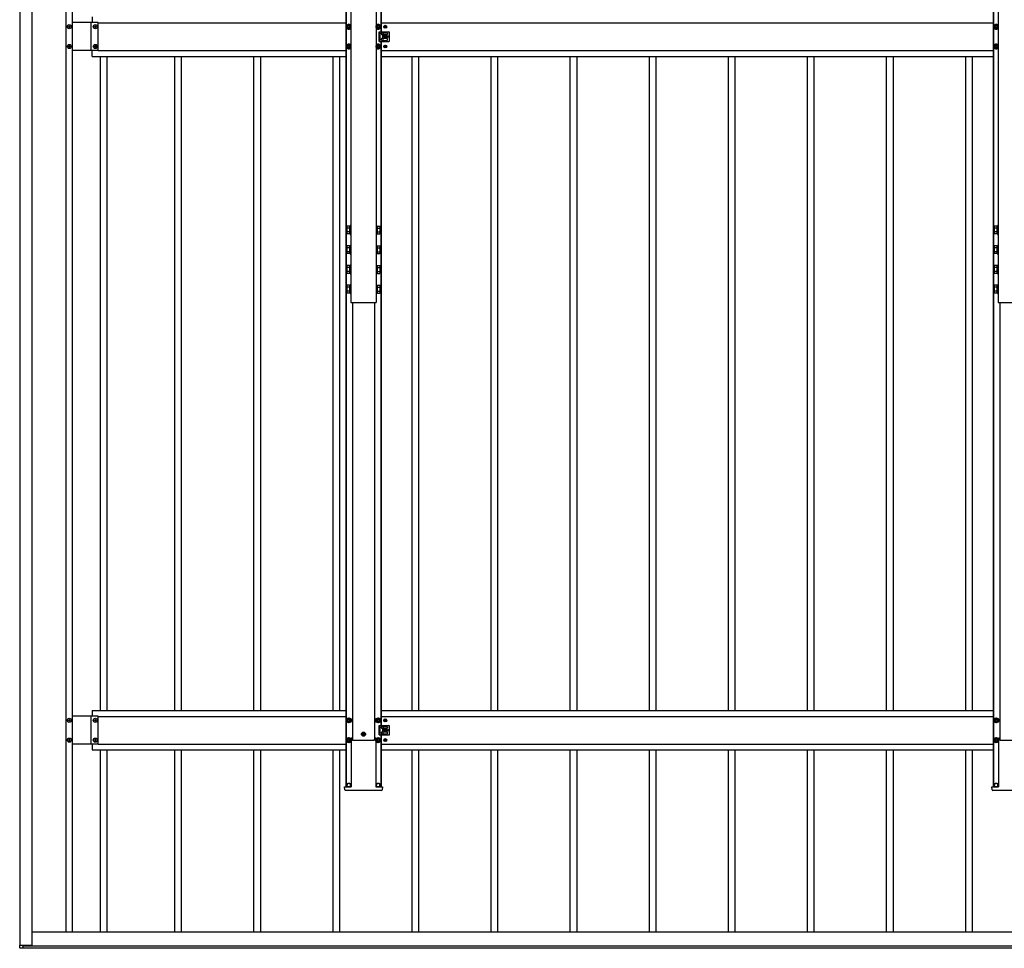
# Model space of a CAD drawing. Units: millimetres. Extents: x 0 to 33640, y 0 to 23760.
# Drawn here: x 3459 to 5949, y 9093 to 11442 of the extents above; entities that cross this region are included whole.
import ezdxf

# ---------------------------------------------------------------- set-up
doc = ezdxf.new("R2010")
doc.units = ezdxf.units.MM
doc.linetypes.add('YHIDDEN_1', pattern=[4, 3, -1])
doc.layers.add('YKK_13', color=4, linetype='Continuous', lineweight=30)
doc.layers.add('YKK_A1', color=4, linetype='Continuous', lineweight=30)

msp = doc.modelspace()

# ---------------------------------------------------------------- linework, layer by layer
at = {"layer": 'YKK_13'}
for p, q in [((4291.1, 11429.9), (4286.1, 11427)), ((4296.1, 11427), (4291.1, 11429.9)), ((4365.1, 11429.9), (4360.1, 11427)), ((4370.1, 11427), (4365.1, 11429.9)), ((5928.1, 11429.9), (5923.1, 11427)), ((5933.1, 11427), (5928.1, 11429.9)), ((3581.7, 11423.6), (3581.7, 11424.6)), ((3581.7, 11424.6), (3582.6, 11424.6)), ((3582.6, 11423.6), (3581.7, 11423.6)), ((3583.6, 11426.5), (3584.6, 11426.5)), ((3583.6, 11425.6), (3583.6, 11426.5)), ((3583.6, 11421.7), (3583.6, 11422.7)), ((3584.6, 11421.7), (3583.6, 11421.7)), ((3584.6, 11426.5), (3584.6, 11425.6)), ((3584.6, 11422.7), (3584.6, 11421.7)), ((3585.5, 11424.6), (3586.5, 11424.6)), ((3586.5, 11423.6), (3585.5, 11423.6)), ((3586.5, 11424.6), (3586.5, 11423.6)), ((3647.7, 11423.6), (3647.7, 11424.6)), ((3647.7, 11424.6), (3648.6, 11424.6)), ((3648.6, 11423.6), (3647.7, 11423.6)), ((3649.6, 11426.5), (3650.6, 11426.5)), ((3649.6, 11425.6), (3649.6, 11426.5)), ((3649.6, 11421.7), (3649.6, 11422.7)), ((3650.6, 11421.7), (3649.6, 11421.7)), ((3650.6, 11426.5), (3650.6, 11425.6)), ((3650.6, 11422.7), (3650.6, 11421.7)), ((3651.5, 11424.6), (3652.5, 11424.6)), ((3652.5, 11423.6), (3651.5, 11423.6)), ((3652.5, 11424.6), (3652.5, 11423.6)), ((4286.1, 11427), (4286.1, 11421.2)), ((4286.1, 11421.2), (4291.1, 11418.4)), ((4288.1, 11424.9), (4288.1, 11423.4)), ((4288.8, 11424.9), (4288.1, 11424.9)), ((4288.1, 11423.4), (4288.8, 11423.4)), ((4291.8, 11427.1), (4290.3, 11427.1)), ((4290.3, 11427.1), (4290.3, 11426.4)), ((4290.3, 11421.8), (4290.3, 11421.1)), ((4290.3, 11421.1), (4291.8, 11421.1)), ((4291.1, 11418.4), (4296.1, 11421.2)), ((4291.8, 11426.4), (4291.8, 11427.1)), ((4291.8, 11421.1), (4291.8, 11421.8)), ((4294.1, 11424.9), (4293.4, 11424.9)), ((4293.4, 11423.4), (4294.1, 11423.4)), ((4294.1, 11423.4), (4294.1, 11424.9)), ((4296.1, 11421.2), (4296.1, 11427)), ((4360.1, 11427), (4360.1, 11421.2)), ((4360.1, 11421.2), (4365.1, 11418.4)), ((4362.1, 11424.9), (4362.1, 11423.4)), ((4362.8, 11424.9), (4362.1, 11424.9)), ((4362.1, 11423.4), (4362.8, 11423.4)), ((4365.8, 11427.1), (4364.3, 11427.1)), ((4364.3, 11427.1), (4364.3, 11426.4)), ((4364.3, 11421.8), (4364.3, 11421.1)), ((4364.3, 11421.1), (4365.8, 11421.1)), ((4365.1, 11418.4), (4370.1, 11421.2)), ((4365.8, 11426.4), (4365.8, 11427.1)), ((4365.8, 11421.1), (4365.8, 11421.8)), ((4368.1, 11424.9), (4367.4, 11424.9)), ((4367.4, 11423.4), (4368.1, 11423.4)), ((4368.1, 11423.4), (4368.1, 11424.9)), ((4368.1, 11411.1), (4381.1, 11411.1)), ((4368.1, 11387.1), (4368.1, 11411.1)), ((4370.1, 11421.2), (4370.1, 11427)), ((4373.1, 11406.6), (4373.1, 11405.6)), ((4375.1, 11408.6), (4387.1, 11408.6)), ((4376.6, 11408.6), (4376.6, 11411.1)), ((4377.6, 11407.6), (4377.6, 11404.6)), ((4381.8, 11424.5), (4381, 11424.5)), ((4381, 11424.5), (4381, 11423.7)), ((4381, 11423.7), (4381.8, 11423.7)), ((4382, 11411.1), (4392.1, 11411.1)), ((4383.5, 11426.2), (4382.7, 11426.2)), ((4382.7, 11426.2), (4382.7, 11425.4)), ((4382.7, 11422.9), (4382.7, 11422.1)), ((4382.7, 11422.1), (4383.5, 11422.1)), ((4383.5, 11425.4), (4383.5, 11426.2)), ((4383.5, 11422.1), (4383.5, 11422.9)), ((4385.1, 11424.5), (4384.3, 11424.5)), ((4384.3, 11423.7), (4385.1, 11423.7)), ((4385.1, 11423.7), (4385.1, 11424.5)), ((4389.1, 11406.6), (4389.1, 11405.6)), ((4394.1, 11389.1), (4394.1, 11409.1)), ((5923.1, 11427), (5923.1, 11421.2)), ((5923.1, 11421.2), (5928.1, 11418.4)), ((5925.1, 11424.9), (5925.1, 11423.4)), ((5925.8, 11424.9), (5925.1, 11424.9)), ((5925.1, 11423.4), (5925.8, 11423.4)), ((5928.8, 11427.1), (5927.3, 11427.1)), ((5927.3, 11427.1), (5927.3, 11426.4)), ((5927.3, 11421.8), (5927.3, 11421.1)), ((5927.3, 11421.1), (5928.8, 11421.1)), ((5928.1, 11418.4), (5933.1, 11421.2)), ((5928.8, 11426.4), (5928.8, 11427.1)), ((5928.8, 11421.1), (5928.8, 11421.8)), ((5931.1, 11424.9), (5930.4, 11424.9)), ((5930.4, 11423.4), (5931.1, 11423.4)), ((5931.1, 11423.4), (5931.1, 11424.9)), ((5933.1, 11421.2), (5933.1, 11427)), ((4291.1, 11379.9), (4286.1, 11377)), ((4296.1, 11377), (4291.1, 11379.9)), ((4365.1, 11379.9), (4360.1, 11377)), ((4370.1, 11377), (4365.1, 11379.9)), ((4368.1, 11387.1), (4381.1, 11387.1)), ((4373.1, 11391.6), (4373.1, 11392.6)), ((4387.1, 11403.6), (4375.1, 11403.6)), ((4387.1, 11394.6), (4375.1, 11394.6)), ((4375.1, 11389.6), (4387.1, 11389.6)), ((4376.6, 11394.6), (4376.6, 11403.6)), ((4376.6, 11387.1), (4376.6, 11389.6)), ((4377.6, 11390.6), (4377.6, 11393.6)), ((4381.8, 11399.5), (4381, 11399.5)), ((4381, 11399.5), (4381, 11398.7)), ((4381, 11398.7), (4381.8, 11398.7)), ((4382, 11387.1), (4392.1, 11387.1)), ((4383.5, 11401.2), (4382.7, 11401.2)), ((4382.7, 11401.2), (4382.7, 11400.4)), ((4382.7, 11397.9), (4382.7, 11397.1)), ((4382.7, 11397.1), (4383.5, 11397.1)), ((4383.5, 11400.4), (4383.5, 11401.2)), ((4383.5, 11397.1), (4383.5, 11397.9)), ((4385.1, 11399.5), (4384.3, 11399.5)), ((4384.3, 11398.7), (4385.1, 11398.7)), ((4385.1, 11398.7), (4385.1, 11399.5)), ((4389.1, 11391.6), (4389.1, 11392.6)), ((5928.1, 11379.9), (5923.1, 11377)), ((5933.1, 11377), (5928.1, 11379.9)), ((3581.7, 11373.6), (3581.7, 11374.6)), ((3581.7, 11374.6), (3582.6, 11374.6)), ((3582.6, 11373.6), (3581.7, 11373.6)), ((3583.6, 11376.5), (3584.6, 11376.5)), ((3583.6, 11375.6), (3583.6, 11376.5)), ((3583.6, 11371.7), (3583.6, 11372.7)), ((3584.6, 11371.7), (3583.6, 11371.7)), ((3584.6, 11376.5), (3584.6, 11375.6)), ((3584.6, 11372.7), (3584.6, 11371.7)), ((3585.5, 11374.6), (3586.5, 11374.6)), ((3586.5, 11373.6), (3585.5, 11373.6)), ((3586.5, 11374.6), (3586.5, 11373.6)), ((3647.7, 11373.6), (3647.7, 11374.6)), ((3647.7, 11374.6), (3648.6, 11374.6)), ((3648.6, 11373.6), (3647.7, 11373.6)), ((3649.6, 11376.5), (3650.6, 11376.5)), ((3649.6, 11375.6), (3649.6, 11376.5)), ((3649.6, 11371.7), (3649.6, 11372.7)), ((3650.6, 11371.7), (3649.6, 11371.7)), ((3650.6, 11376.5), (3650.6, 11375.6)), ((3650.6, 11372.7), (3650.6, 11371.7)), ((3651.5, 11374.6), (3652.5, 11374.6)), ((3652.5, 11373.6), (3651.5, 11373.6)), ((3652.5, 11374.6), (3652.5, 11373.6)), ((4286.1, 11377), (4286.1, 11371.2)), ((4286.1, 11371.2), (4291.1, 11368.4)), ((4288.1, 11374.9), (4288.1, 11373.4)), ((4288.8, 11374.9), (4288.1, 11374.9)), ((4288.1, 11373.4), (4288.8, 11373.4)), ((4291.8, 11377.1), (4290.3, 11377.1)), ((4290.3, 11377.1), (4290.3, 11376.4)), ((4290.3, 11371.8), (4290.3, 11371.1)), ((4290.3, 11371.1), (4291.8, 11371.1)), ((4291.1, 11368.4), (4296.1, 11371.2)), ((4291.8, 11376.4), (4291.8, 11377.1)), ((4291.8, 11371.1), (4291.8, 11371.8)), ((4294.1, 11374.9), (4293.4, 11374.9)), ((4293.4, 11373.4), (4294.1, 11373.4)), ((4294.1, 11373.4), (4294.1, 11374.9)), ((4296.1, 11371.2), (4296.1, 11377)), ((4360.1, 11377), (4360.1, 11371.2)), ((4360.1, 11371.2), (4365.1, 11368.4)), ((4362.1, 11374.9), (4362.1, 11373.4)), ((4362.8, 11374.9), (4362.1, 11374.9)), ((4362.1, 11373.4), (4362.8, 11373.4)), ((4365.8, 11377.1), (4364.3, 11377.1)), ((4364.3, 11377.1), (4364.3, 11376.4)), ((4364.3, 11371.8), (4364.3, 11371.1)), ((4364.3, 11371.1), (4365.8, 11371.1)), ((4365.1, 11368.4), (4370.1, 11371.2)), ((4365.8, 11376.4), (4365.8, 11377.1)), ((4365.8, 11371.1), (4365.8, 11371.8)), ((4368.1, 11374.9), (4367.4, 11374.9)), ((4367.4, 11373.4), (4368.1, 11373.4)), ((4368.1, 11373.4), (4368.1, 11374.9)), ((4370.1, 11371.2), (4370.1, 11377)), ((4381.8, 11374.5), (4381, 11374.5)), ((4381, 11374.5), (4381, 11373.7)), ((4381, 11373.7), (4381.8, 11373.7)), ((4383.5, 11376.2), (4382.7, 11376.2)), ((4382.7, 11376.2), (4382.7, 11375.4)), ((4382.7, 11372.9), (4382.7, 11372.1)), ((4382.7, 11372.1), (4383.5, 11372.1)), ((4383.5, 11375.4), (4383.5, 11376.2)), ((4383.5, 11372.1), (4383.5, 11372.9)), ((4385.1, 11374.5), (4384.3, 11374.5)), ((4384.3, 11373.7), (4385.1, 11373.7)), ((4385.1, 11373.7), (4385.1, 11374.5)), ((5923.1, 11377), (5923.1, 11371.2)), ((5923.1, 11371.2), (5928.1, 11368.4)), ((5925.1, 11374.9), (5925.1, 11373.4)), ((5925.8, 11374.9), (5925.1, 11374.9)), ((5925.1, 11373.4), (5925.8, 11373.4)), ((5928.8, 11377.1), (5927.3, 11377.1)), ((5927.3, 11377.1), (5927.3, 11376.4)), ((5927.3, 11371.8), (5927.3, 11371.1)), ((5927.3, 11371.1), (5928.8, 11371.1)), ((5928.1, 11368.4), (5933.1, 11371.2)), ((5928.8, 11376.4), (5928.8, 11377.1)), ((5928.8, 11371.1), (5928.8, 11371.8)), ((5931.1, 11374.9), (5930.4, 11374.9)), ((5930.4, 11373.4), (5931.1, 11373.4)), ((5931.1, 11373.4), (5931.1, 11374.9)), ((5933.1, 11371.2), (5933.1, 11377)), ((4285.7, 10918.5), (4286.4, 10919.8)), ((4285.7, 10918.5), (4285.7, 10901.5)), ((4292.7, 10919.8), (4286.4, 10919.8)), ((4292.7, 10914.9), (4286.4, 10914.9)), ((4292.7, 10919.8), (4292.7, 10900.2)), ((4294.5, 10918.6), (4292.7, 10918.6)), ((4296.1, 10921), (4294.5, 10921)), ((4294.5, 10921), (4294.5, 10899)), ((4296.1, 10899), (4296.1, 10921)), ((4360.1, 10921), (4360.1, 10899)), ((4361.7, 10921), (4360.1, 10921)), ((4361.7, 10899), (4361.7, 10921)), ((4363.5, 10918.6), (4361.7, 10918.6)), ((4363.5, 10919.8), (4369.7, 10919.8)), ((4363.5, 10900.2), (4363.5, 10919.8)), ((4363.5, 10914.9), (4369.7, 10914.9)), ((4370.5, 10918.5), (4369.7, 10919.8)), ((4370.5, 10901.5), (4370.5, 10918.5)), ((5922.7, 10918.5), (5923.4, 10919.8)), ((5922.7, 10918.5), (5922.7, 10901.5)), ((5929.7, 10919.8), (5923.4, 10919.8)), ((5929.7, 10914.9), (5923.4, 10914.9)), ((5929.7, 10919.8), (5929.7, 10900.2)), ((5931.5, 10918.6), (5929.7, 10918.6)), ((5933.1, 10921), (5931.5, 10921)), ((5931.5, 10921), (5931.5, 10899)), ((5933.1, 10899), (5933.1, 10921)), ((4285.7, 10901.5), (4286.4, 10900.2)), ((4292.7, 10905.1), (4286.4, 10905.1)), ((4292.7, 10900.2), (4286.4, 10900.2)), ((4292.7, 10901.4), (4294.5, 10901.4)), ((4294.5, 10899), (4296.1, 10899)), ((4360.1, 10899), (4361.7, 10899)), ((4361.7, 10901.4), (4363.5, 10901.4)), ((4363.5, 10905.1), (4369.7, 10905.1)), ((4363.5, 10900.2), (4369.7, 10900.2)), ((4370.5, 10901.5), (4369.7, 10900.2)), ((5922.7, 10901.5), (5923.4, 10900.2)), ((5929.7, 10905.1), (5923.4, 10905.1)), ((5929.7, 10900.2), (5923.4, 10900.2)), ((5929.7, 10901.4), (5931.5, 10901.4)), ((5931.5, 10899), (5933.1, 10899)), ((4285.7, 10868.6), (4286.4, 10870)), ((4285.7, 10868.6), (4285.7, 10851.6)), ((4292.7, 10870), (4286.4, 10870)), ((4292.7, 10865), (4286.4, 10865)), ((4292.7, 10870), (4292.7, 10850.3)), ((4294.5, 10868.7), (4292.7, 10868.7)), ((4296.1, 10871.1), (4294.5, 10871.1)), ((4294.5, 10871.1), (4294.5, 10849.1)), ((4296.1, 10849.1), (4296.1, 10871.1)), ((4360.1, 10871.1), (4360.1, 10849.1)), ((4361.7, 10871.1), (4360.1, 10871.1)), ((4361.7, 10849.1), (4361.7, 10871.1)), ((4363.5, 10868.7), (4361.7, 10868.7)), ((4363.5, 10870), (4369.7, 10870)), ((4363.5, 10850.3), (4363.5, 10870)), ((4363.5, 10865), (4369.7, 10865)), ((4370.5, 10868.6), (4369.7, 10870)), ((4370.5, 10851.6), (4370.5, 10868.6)), ((5922.7, 10868.6), (5923.4, 10870)), ((5922.7, 10868.6), (5922.7, 10851.6)), ((5929.7, 10870), (5923.4, 10870)), ((5929.7, 10865), (5923.4, 10865)), ((5929.7, 10870), (5929.7, 10850.3)), ((5931.5, 10868.7), (5929.7, 10868.7)), ((5933.1, 10871.1), (5931.5, 10871.1)), ((5931.5, 10871.1), (5931.5, 10849.1)), ((5933.1, 10849.1), (5933.1, 10871.1)), ((4285.7, 10851.6), (4286.4, 10850.3)), ((4292.7, 10855.2), (4286.4, 10855.2)), ((4292.7, 10850.3), (4286.4, 10850.3)), ((4292.7, 10851.5), (4294.5, 10851.5)), ((4294.5, 10849.1), (4296.1, 10849.1)), ((4360.1, 10849.1), (4361.7, 10849.1)), ((4361.7, 10851.5), (4363.5, 10851.5)), ((4363.5, 10855.2), (4369.7, 10855.2)), ((4363.5, 10850.3), (4369.7, 10850.3)), ((4370.5, 10851.6), (4369.7, 10850.3)), ((5922.7, 10851.6), (5923.4, 10850.3)), ((5929.7, 10855.2), (5923.4, 10855.2)), ((5929.7, 10850.3), (5923.4, 10850.3)), ((5929.7, 10851.5), (5931.5, 10851.5)), ((5931.5, 10849.1), (5933.1, 10849.1)), ((4285.7, 10818.8), (4286.4, 10820.1)), ((4285.7, 10818.8), (4285.7, 10801.8)), ((4292.7, 10820.1), (4286.4, 10820.1)), ((4292.7, 10815.2), (4286.4, 10815.2)), ((4292.7, 10820.1), (4292.7, 10800.4)), ((4294.5, 10818.9), (4292.7, 10818.9)), ((4296.1, 10821.3), (4294.5, 10821.3)), ((4294.5, 10821.3), (4294.5, 10799.3)), ((4296.1, 10799.3), (4296.1, 10821.3)), ((4360.1, 10821.3), (4360.1, 10799.3)), ((4361.7, 10821.3), (4360.1, 10821.3)), ((4361.7, 10799.3), (4361.7, 10821.3)), ((4363.5, 10818.9), (4361.7, 10818.9)), ((4363.5, 10820.1), (4369.7, 10820.1)), ((4363.5, 10800.4), (4363.5, 10820.1)), ((4363.5, 10815.2), (4369.7, 10815.2)), ((4370.5, 10818.8), (4369.7, 10820.1)), ((4370.5, 10801.8), (4370.5, 10818.8)), ((5922.7, 10818.8), (5923.4, 10820.1)), ((5922.7, 10818.8), (5922.7, 10801.8)), ((5929.7, 10820.1), (5923.4, 10820.1)), ((5929.7, 10815.2), (5923.4, 10815.2)), ((5929.7, 10820.1), (5929.7, 10800.4)), ((5931.5, 10818.9), (5929.7, 10818.9)), ((5933.1, 10821.3), (5931.5, 10821.3)), ((5931.5, 10821.3), (5931.5, 10799.3)), ((5933.1, 10799.3), (5933.1, 10821.3)), ((4285.7, 10801.8), (4286.4, 10800.4)), ((4292.7, 10805.4), (4286.4, 10805.4)), ((4292.7, 10800.4), (4286.4, 10800.4)), ((4292.7, 10801.7), (4294.5, 10801.7)), ((4294.5, 10799.3), (4296.1, 10799.3)), ((4360.1, 10799.3), (4361.7, 10799.3)), ((4361.7, 10801.7), (4363.5, 10801.7)), ((4363.5, 10805.4), (4369.7, 10805.4)), ((4363.5, 10800.4), (4369.7, 10800.4)), ((4370.5, 10801.8), (4369.7, 10800.4)), ((5922.7, 10801.8), (5923.4, 10800.4)), ((5929.7, 10805.4), (5923.4, 10805.4)), ((5929.7, 10800.4), (5923.4, 10800.4)), ((5929.7, 10801.7), (5931.5, 10801.7)), ((5931.5, 10799.3), (5933.1, 10799.3)), ((4285.7, 10768.9), (4286.4, 10770.2)), ((4285.7, 10768.9), (4285.7, 10751.9)), ((4292.7, 10770.2), (4286.4, 10770.2)), ((4292.7, 10765.3), (4286.4, 10765.3)), ((4292.7, 10770.2), (4292.7, 10750.6)), ((4294.5, 10769), (4292.7, 10769)), ((4296.1, 10771.4), (4294.5, 10771.4)), ((4294.5, 10771.4), (4294.5, 10749.4)), ((4296.1, 10749.4), (4296.1, 10771.4)), ((4360.1, 10771.4), (4360.1, 10749.4)), ((4361.7, 10771.4), (4360.1, 10771.4)), ((4361.7, 10749.4), (4361.7, 10771.4)), ((4363.5, 10769), (4361.7, 10769)), ((4363.5, 10770.2), (4369.7, 10770.2)), ((4363.5, 10750.6), (4363.5, 10770.2)), ((4363.5, 10765.3), (4369.7, 10765.3)), ((4370.5, 10768.9), (4369.7, 10770.2)), ((4370.5, 10751.9), (4370.5, 10768.9)), ((5922.7, 10768.9), (5923.4, 10770.2)), ((5922.7, 10768.9), (5922.7, 10751.9)), ((5929.7, 10770.2), (5923.4, 10770.2)), ((5929.7, 10765.3), (5923.4, 10765.3)), ((5929.7, 10770.2), (5929.7, 10750.6)), ((5931.5, 10769), (5929.7, 10769)), ((5933.1, 10771.4), (5931.5, 10771.4)), ((5931.5, 10771.4), (5931.5, 10749.4)), ((5933.1, 10749.4), (5933.1, 10771.4)), ((4285.7, 10751.9), (4286.4, 10750.6)), ((4292.7, 10755.5), (4286.4, 10755.5)), ((4292.7, 10750.6), (4286.4, 10750.6)), ((4292.7, 10751.8), (4294.5, 10751.8)), ((4294.5, 10749.4), (4296.1, 10749.4)), ((4360.1, 10749.4), (4361.7, 10749.4)), ((4361.7, 10751.8), (4363.5, 10751.8)), ((4363.5, 10755.5), (4369.7, 10755.5)), ((4363.5, 10750.6), (4369.7, 10750.6)), ((4370.5, 10751.9), (4369.7, 10750.6)), ((5922.7, 10751.9), (5923.4, 10750.6)), ((5929.7, 10755.5), (5923.4, 10755.5)), ((5929.7, 10750.6), (5923.4, 10750.6)), ((5929.7, 10751.8), (5931.5, 10751.8)), ((5931.5, 10749.4), (5933.1, 10749.4)), ((3581.7, 9669.5), (3581.7, 9670.5)), ((3581.7, 9670.5), (3582.6, 9670.5)), ((3582.6, 9669.5), (3581.7, 9669.5)), ((3583.6, 9672.4), (3584.6, 9672.4)), ((3583.6, 9671.4), (3583.6, 9672.4)), ((3583.6, 9667.6), (3583.6, 9668.6)), ((3584.6, 9667.6), (3583.6, 9667.6)), ((3584.6, 9672.4), (3584.6, 9671.4)), ((3584.6, 9668.6), (3584.6, 9667.6)), ((3585.5, 9670.5), (3586.5, 9670.5)), ((3586.5, 9669.5), (3585.5, 9669.5)), ((3586.5, 9670.5), (3586.5, 9669.5)), ((3647.7, 9669.5), (3647.7, 9670.5)), ((3647.7, 9670.5), (3648.6, 9670.5)), ((3648.6, 9669.5), (3647.7, 9669.5)), ((3649.6, 9672.4), (3650.6, 9672.4)), ((3649.6, 9671.4), (3649.6, 9672.4)), ((3649.6, 9667.6), (3649.6, 9668.6)), ((3650.6, 9667.6), (3649.6, 9667.6)), ((3650.6, 9672.4), (3650.6, 9671.4)), ((3650.6, 9668.6), (3650.6, 9667.6)), ((3651.5, 9670.5), (3652.5, 9670.5)), ((3652.5, 9669.5), (3651.5, 9669.5)), ((3652.5, 9670.5), (3652.5, 9669.5)), ((4291.1, 9675.8), (4286.1, 9672.9)), ((4286.1, 9672.9), (4286.1, 9667.1)), ((4286.1, 9667.1), (4291.1, 9664.2)), ((4288.1, 9670.8), (4288.1, 9669.2)), ((4288.8, 9670.8), (4288.1, 9670.8)), ((4288.1, 9669.2), (4288.8, 9669.2)), ((4291.8, 9673), (4290.3, 9673)), ((4290.3, 9673), (4290.3, 9672.3)), ((4290.3, 9667.7), (4290.3, 9667)), ((4290.3, 9667), (4291.8, 9667)), ((4296.1, 9672.9), (4291.1, 9675.8)), ((4291.1, 9664.2), (4296.1, 9667.1)), ((4291.8, 9672.3), (4291.8, 9673)), ((4291.8, 9667), (4291.8, 9667.7)), ((4294.1, 9670.8), (4293.4, 9670.8)), ((4293.4, 9669.2), (4294.1, 9669.2)), ((4294.1, 9669.2), (4294.1, 9670.8)), ((4296.1, 9667.1), (4296.1, 9672.9)), ((4365.1, 9675.8), (4360.1, 9672.9)), ((4360.1, 9672.9), (4360.1, 9667.1)), ((4360.1, 9667.1), (4365.1, 9664.2)), ((4362.1, 9670.8), (4362.1, 9669.2)), ((4362.8, 9670.8), (4362.1, 9670.8)), ((4362.1, 9669.2), (4362.8, 9669.2)), ((4365.8, 9673), (4364.3, 9673)), ((4364.3, 9673), (4364.3, 9672.3)), ((4364.3, 9667.7), (4364.3, 9667)), ((4364.3, 9667), (4365.8, 9667)), ((4370.1, 9672.9), (4365.1, 9675.8)), ((4365.1, 9664.2), (4370.1, 9667.1)), ((4365.8, 9672.3), (4365.8, 9673)), ((4365.8, 9667), (4365.8, 9667.7)), ((4368.1, 9670.8), (4367.4, 9670.8)), ((4367.4, 9669.2), (4368.1, 9669.2)), ((4368.1, 9669.2), (4368.1, 9670.8)), ((4370.1, 9667.1), (4370.1, 9672.9)), ((4381.8, 9670.4), (4381, 9670.4)), ((4381, 9670.4), (4381, 9669.6)), ((4381, 9669.6), (4381.8, 9669.6)), ((4383.5, 9672.1), (4382.7, 9672.1)), ((4382.7, 9672.1), (4382.7, 9671.2)), ((4382.7, 9668.8), (4382.7, 9668)), ((4382.7, 9668), (4383.5, 9668)), ((4383.5, 9671.2), (4383.5, 9672.1)), ((4383.5, 9668), (4383.5, 9668.8)), ((4385.1, 9670.4), (4384.3, 9670.4)), ((4384.3, 9669.6), (4385.1, 9669.6)), ((4385.1, 9669.6), (4385.1, 9670.4)), ((5928.1, 9675.8), (5923.1, 9672.9)), ((5923.1, 9672.9), (5923.1, 9667.1)), ((5923.1, 9667.1), (5928.1, 9664.2)), ((5925.1, 9670.8), (5925.1, 9669.2)), ((5925.8, 9670.8), (5925.1, 9670.8)), ((5925.1, 9669.2), (5925.8, 9669.2)), ((5928.8, 9673), (5927.3, 9673)), ((5927.3, 9673), (5927.3, 9672.3)), ((5927.3, 9667.7), (5927.3, 9667)), ((5927.3, 9667), (5928.8, 9667)), ((5933.1, 9672.9), (5928.1, 9675.8)), ((5928.1, 9664.2), (5933.1, 9667.1)), ((5928.8, 9672.3), (5928.8, 9673)), ((5928.8, 9667), (5928.8, 9667.7)), ((5931.1, 9670.8), (5930.4, 9670.8)), ((5930.4, 9669.2), (5931.1, 9669.2)), ((5931.1, 9669.2), (5931.1, 9670.8)), ((5933.1, 9667.1), (5933.1, 9672.9)), ((4328.6, 9637.4), (4327.6, 9637.4)), ((4327.6, 9637.4), (4327.6, 9636.4)), ((4328.6, 9636.4), (4328.6, 9637.4)), ((4368.1, 9657), (4381.1, 9657)), ((4368.1, 9633), (4368.1, 9657)), ((4373.1, 9652.5), (4373.1, 9651.5)), ((4373.1, 9637.5), (4373.1, 9638.5)), ((4375.1, 9654.5), (4387.1, 9654.5)), ((4387.1, 9649.5), (4375.1, 9649.5)), ((4387.1, 9640.5), (4375.1, 9640.5)), ((4376.6, 9654.5), (4376.6, 9657)), ((4376.6, 9640.5), (4376.6, 9649.5)), ((4377.6, 9653.5), (4377.6, 9650.5)), ((4377.6, 9636.5), (4377.6, 9639.5)), ((4381.8, 9645.4), (4381, 9645.4)), ((4381, 9645.4), (4381, 9644.6)), ((4381, 9644.6), (4381.8, 9644.6)), ((4382, 9657), (4392.1, 9657)), ((4383.5, 9647.1), (4382.7, 9647.1)), ((4382.7, 9647.1), (4382.7, 9646.2)), ((4382.7, 9643.8), (4382.7, 9643)), ((4382.7, 9643), (4383.5, 9643)), ((4383.5, 9646.2), (4383.5, 9647.1)), ((4383.5, 9643), (4383.5, 9643.8)), ((4385.1, 9645.4), (4384.3, 9645.4)), ((4384.3, 9644.6), (4385.1, 9644.6)), ((4385.1, 9644.6), (4385.1, 9645.4)), ((4389.1, 9652.5), (4389.1, 9651.5)), ((4389.1, 9637.5), (4389.1, 9638.5)), ((4394.1, 9635), (4394.1, 9655)), ((3581.7, 9619.5), (3581.7, 9620.5)), ((3581.7, 9620.5), (3582.6, 9620.5)), ((3582.6, 9619.5), (3581.7, 9619.5)), ((3583.6, 9622.4), (3584.6, 9622.4)), ((3583.6, 9621.4), (3583.6, 9622.4)), ((3583.6, 9617.6), (3583.6, 9618.6)), ((3584.6, 9617.6), (3583.6, 9617.6)), ((3584.6, 9622.4), (3584.6, 9621.4)), ((3584.6, 9618.6), (3584.6, 9617.6)), ((3585.5, 9620.5), (3586.5, 9620.5)), ((3586.5, 9619.5), (3585.5, 9619.5)), ((3586.5, 9620.5), (3586.5, 9619.5)), ((3647.7, 9619.5), (3647.7, 9620.5)), ((3647.7, 9620.5), (3648.6, 9620.5)), ((3648.6, 9619.5), (3647.7, 9619.5)), ((3649.6, 9622.4), (3650.6, 9622.4)), ((3649.6, 9621.4), (3649.6, 9622.4)), ((3649.6, 9617.6), (3649.6, 9618.6)), ((3650.6, 9617.6), (3649.6, 9617.6)), ((3650.6, 9622.4), (3650.6, 9621.4)), ((3650.6, 9618.6), (3650.6, 9617.6)), ((3651.5, 9620.5), (3652.5, 9620.5)), ((3652.5, 9619.5), (3651.5, 9619.5)), ((3652.5, 9620.5), (3652.5, 9619.5)), ((4291.1, 9625.8), (4286.1, 9622.9)), ((4286.1, 9622.9), (4286.1, 9617.1)), ((4286.1, 9617.1), (4291.1, 9614.2)), ((4288.1, 9620.8), (4288.1, 9619.2)), ((4288.8, 9620.8), (4288.1, 9620.8)), ((4288.1, 9619.2), (4288.8, 9619.2)), ((4291.8, 9623), (4290.3, 9623)), ((4290.3, 9623), (4290.3, 9622.3)), ((4290.3, 9617.7), (4290.3, 9617)), ((4290.3, 9617), (4291.8, 9617)), ((4296.1, 9622.9), (4291.1, 9625.8)), ((4291.1, 9614.2), (4296.1, 9617.1)), ((4291.8, 9622.3), (4291.8, 9623)), ((4291.8, 9617), (4291.8, 9617.7)), ((4294.1, 9620.8), (4293.4, 9620.8)), ((4293.4, 9619.2), (4294.1, 9619.2)), ((4294.1, 9619.2), (4294.1, 9620.8)), ((4296.1, 9617.1), (4296.1, 9622.9)), ((4297.2, 9625.5), (4296.8, 9625.5)), ((4296.8, 9625.3), (4296.8, 9502.1)), ((4297.2, 9625.5), (4297.7, 9625.5)), ((4297.7, 9625.5), (4299.7, 9625.5)), ((4300, 9620.1), (4299.7, 9625.5)), ((4300, 9620.1), (4356.1, 9620.1)), ((4326.6, 9635.5), (4325.7, 9635.5)), ((4325.7, 9635.5), (4325.7, 9634.5)), ((4325.7, 9634.5), (4326.6, 9634.5)), ((4327.6, 9633.5), (4327.6, 9632.6)), ((4327.6, 9632.6), (4328.6, 9632.6)), ((4328.6, 9632.6), (4328.6, 9633.5)), ((4330.5, 9635.5), (4329.5, 9635.5)), ((4329.5, 9634.5), (4330.5, 9634.5)), ((4330.5, 9634.5), (4330.5, 9635.5)), ((4356.1, 9620.1), (4356.4, 9625.5)), ((4356.4, 9625.5), (4358.5, 9625.5)), ((4358.5, 9625.5), (4359, 9625.5)), ((4359, 9625.5), (4359.3, 9625.5)), ((4359.3, 9625.3), (4359.3, 9502.1)), ((4365.1, 9625.8), (4360.1, 9622.9)), ((4360.1, 9622.9), (4360.1, 9617.1)), ((4360.1, 9617.1), (4365.1, 9614.2)), ((4362.1, 9620.8), (4362.1, 9619.2)), ((4362.8, 9620.8), (4362.1, 9620.8)), ((4362.1, 9619.2), (4362.8, 9619.2)), ((4365.8, 9623), (4364.3, 9623)), ((4364.3, 9623), (4364.3, 9622.3)), ((4364.3, 9617.7), (4364.3, 9617)), ((4364.3, 9617), (4365.8, 9617)), ((4370.1, 9622.9), (4365.1, 9625.8)), ((4365.1, 9614.2), (4370.1, 9617.1)), ((4365.8, 9622.3), (4365.8, 9623)), ((4365.8, 9617), (4365.8, 9617.7)), ((4368.1, 9620.8), (4367.4, 9620.8)), ((4367.4, 9619.2), (4368.1, 9619.2)), ((4368.1, 9633), (4381.1, 9633)), ((4368.1, 9619.2), (4368.1, 9620.8)), ((4370.1, 9617.1), (4370.1, 9622.9)), ((4375.1, 9635.5), (4387.1, 9635.5)), ((4376.6, 9633), (4376.6, 9635.5)), ((4381.8, 9620.4), (4381, 9620.4)), ((4381, 9620.4), (4381, 9619.6)), ((4381, 9619.6), (4381.8, 9619.6)), ((4382, 9633), (4392.1, 9633)), ((4383.5, 9622.1), (4382.7, 9622.1)), ((4382.7, 9622.1), (4382.7, 9621.2)), ((4382.7, 9618.8), (4382.7, 9618)), ((4382.7, 9618), (4383.5, 9618)), ((4383.5, 9621.2), (4383.5, 9622.1)), ((4383.5, 9618), (4383.5, 9618.8)), ((4385.1, 9620.4), (4384.3, 9620.4)), ((4384.3, 9619.6), (4385.1, 9619.6)), ((4385.1, 9619.6), (4385.1, 9620.4)), ((5928.1, 9625.8), (5923.1, 9622.9)), ((5923.1, 9622.9), (5923.1, 9617.1)), ((5923.1, 9617.1), (5928.1, 9614.2)), ((5925.1, 9620.8), (5925.1, 9619.2)), ((5925.8, 9620.8), (5925.1, 9620.8)), ((5925.1, 9619.2), (5925.8, 9619.2)), ((5928.8, 9623), (5927.3, 9623)), ((5927.3, 9623), (5927.3, 9622.3)), ((5927.3, 9617.7), (5927.3, 9617)), ((5927.3, 9617), (5928.8, 9617)), ((5933.1, 9622.9), (5928.1, 9625.8)), ((5928.1, 9614.2), (5933.1, 9617.1)), ((5928.8, 9622.3), (5928.8, 9623)), ((5928.8, 9617), (5928.8, 9617.7)), ((5931.1, 9620.8), (5930.4, 9620.8)), ((5930.4, 9619.2), (5931.1, 9619.2)), ((5931.1, 9619.2), (5931.1, 9620.8)), ((5933.1, 9617.1), (5933.1, 9622.9)), ((5934.2, 9625.5), (5933.8, 9625.5)), ((5933.8, 9625.3), (5933.8, 9502.1)), ((5934.2, 9625.5), (5934.7, 9625.5)), ((5934.7, 9625.5), (5936.7, 9625.5)), ((5937, 9620.1), (5936.7, 9625.5)), ((5937, 9620.1), (5993.1, 9620.1)), ((4280.7, 9494.4), (4280.2, 9502)), ((4280.2, 9502), (4280.7, 9502)), ((4280.7, 9502), (4295.7, 9502)), ((4296.2, 9492.5), (4282.7, 9492.5)), ((4286.6, 9502), (4286.6, 9506)), ((4295.6, 9502), (4295.6, 9506)), ((4295.7, 9502), (4296.7, 9502)), ((4297.7, 9492.5), (4296.2, 9492.5)), ((4296.8, 9502), (4296.7, 9502)), ((4298.1, 9492.5), (4297.7, 9492.5)), ((4358, 9492.5), (4298.1, 9492.5)), ((4358.4, 9492.5), (4358, 9492.5)), ((4359.9, 9492.5), (4358.4, 9492.5)), ((4359.3, 9502), (4359.4, 9502)), ((4359.4, 9502), (4360.4, 9502)), ((4373.5, 9492.5), (4359.9, 9492.5)), ((4360.4, 9502), (4375.5, 9502)), ((4360.6, 9502), (4360.6, 9506)), ((4369.6, 9502), (4369.6, 9506)), ((4375.9, 9502), (4375.5, 9494.4)), ((4375.5, 9502), (4375.9, 9502)), ((5917.7, 9494.4), (5917.2, 9502)), ((5917.2, 9502), (5917.7, 9502)), ((5917.7, 9502), (5932.7, 9502)), ((5933.2, 9492.5), (5919.7, 9492.5)), ((5923.6, 9502), (5923.6, 9506)), ((5932.6, 9502), (5932.6, 9506)), ((5932.7, 9502), (5933.7, 9502)), ((5934.7, 9492.5), (5933.2, 9492.5)), ((5933.8, 9502), (5933.7, 9502)), ((5935.1, 9492.5), (5934.7, 9492.5)), ((5995, 9492.5), (5935.1, 9492.5)), ((3458.6, 9094.5), (3458.6, 9101.7)), ((3458.6, 9101.7), (3459, 9101.7)), ((3459, 9101.7), (3464.8, 9101.7)), ((3466.6, 9093.5), (3459, 9094)), ((3464.8, 9101.7), (3465.1, 9101.7)), ((3465.1, 9101.7), (3465.1, 9100.5)), ((3465.4, 9100.2), (3466.6, 9100.2)), ((3466.6, 9100.2), (3466.6, 9099.9)), ((3466.6, 9099.9), (3466.6, 9094)), ((3466.6, 9094), (3466.6, 9093.5))]:
    msp.add_line(p, q, dxfattribs=at)
at = {"layer": 'YKK_13', "linetype": 'YHIDDEN_1'}
for p, q in [((4369.6, 11411.1), (4369.6, 11387.1)), ((4369.6, 9657), (4369.6, 9633))]:
    msp.add_line(p, q, dxfattribs=at)
at = {"layer": 'YKK_13'}
for centre, radius in [((3584.1, 11424.1), 5.3), ((3650.1, 11424.1), 5.3), ((4291.1, 11424.1), 5), ((4365.1, 11424.1), 5), ((4383.1, 11424.1), 3.75), ((5928.1, 11424.1), 5), ((4383.1, 11399.1), 3.75), ((4390.1, 11399.1), 1.65), ((3584.1, 11374.1), 5.3), ((3650.1, 11374.1), 5.3), ((4291.1, 11374.1), 5), ((4365.1, 11374.1), 5), ((4383.1, 11374.1), 3.75), ((5928.1, 11374.1), 5), ((3584.1, 9670), 5.3), ((3650.1, 9670), 5.3), ((4291.1, 9670), 6.25), ((4291.1, 9670), 5), ((4365.1, 9670), 6.25), ((4365.1, 9670), 5), ((4383.1, 9670), 3.75), ((5928.1, 9670), 6.25), ((5928.1, 9670), 5), ((4328.1, 9635), 5.3), ((4383.1, 9645), 3.75), ((4390.1, 9645), 1.65), ((3584.1, 9620), 5.3), ((3650.1, 9620), 5.3), ((4291.1, 9620), 6.25), ((4291.1, 9620), 5), ((4365.1, 9620), 6.25), ((4365.1, 9620), 5), ((4383.1, 9620), 3.75), ((5928.1, 9620), 6.25), ((5928.1, 9620), 5)]:
    msp.add_circle(centre, radius, dxfattribs=at)
for centre, radius, start, end in [((4291.1, 11424.1), 6.25, 36.8699, 323.1301), ((4291.1, 11424.1), 5.58, 93.7485, 146.2515), ((4291.1, 11424.1), 5.58, 33.7485, 86.2515), ((4365.1, 11424.1), 6.25, 216.8699, 143.1301), ((4365.1, 11424.1), 5.58, 93.7485, 146.2515), ((4365.1, 11424.1), 5.58, 33.7485, 86.2515), ((5928.1, 11424.1), 6.25, 36.8699, 323.1301), ((5928.1, 11424.1), 5.58, 93.7485, 146.2515), ((5928.1, 11424.1), 5.58, 33.7485, 86.2515), ((3582.6, 11425.6), 0.96, 270, 0), ((3582.6, 11422.7), 0.96, 0, 90), ((3585.5, 11425.6), 0.96, 180, 270), ((3585.5, 11422.7), 0.96, 90, 180), ((3648.6, 11425.6), 0.96, 270, 0), ((3648.6, 11422.7), 0.96, 0, 90), ((3651.5, 11425.6), 0.96, 180, 270), ((3651.5, 11422.7), 0.96, 90, 180), ((4291.1, 11424.1), 5.58, 153.7485, 206.2515), ((4291.1, 11424.1), 5.58, 213.7485, 266.2515), ((4288.8, 11426.4), 1.52, 270, 0), ((4288.8, 11421.8), 1.52, 0, 90), ((4291.1, 11424.1), 5.58, 273.7485, 326.2515), ((4293.4, 11426.4), 1.52, 180, 270), ((4293.4, 11421.8), 1.52, 90, 180), ((4365.1, 11424.1), 5.58, 213.7485, 266.2515), ((4362.8, 11426.4), 1.52, 270, 0), ((4362.8, 11421.8), 1.52, 0, 90), ((4365.1, 11424.1), 5.58, 273.7485, 326.2515), ((4367.4, 11426.4), 1.52, 180, 270), ((4367.4, 11421.8), 1.52, 90, 180), ((4365.1, 11424.1), 5.58, 333.7485, 26.2515), ((4375.1, 11406.6), 2, 90, 180), ((4375.1, 11405.6), 2, 180, 270), ((4376.6, 11407.6), 1, 0, 90), ((4381.6, 11411.3), 0.5, 203.5782, 336.4218), ((4381.8, 11425.4), 0.82, 270, 0), ((4381.8, 11422.9), 0.82, 0, 90), ((4384.3, 11425.4), 0.82, 180, 270), ((4384.3, 11422.9), 0.82, 90, 180), ((4387.1, 11406.6), 2, 0, 90), ((4387.1, 11405.6), 2, 270, 0), ((4392.1, 11409.1), 2, 0, 90), ((5928.1, 11424.1), 5.58, 153.7485, 206.2515), ((5928.1, 11424.1), 5.58, 213.7485, 266.2515), ((5925.8, 11426.4), 1.52, 270, 0), ((5925.8, 11421.8), 1.52, 0, 90), ((5928.1, 11424.1), 5.58, 273.7485, 326.2515), ((5930.4, 11426.4), 1.52, 180, 270), ((5930.4, 11421.8), 1.52, 90, 180), ((4291.1, 11374.1), 6.25, 36.8699, 323.1301), ((4365.1, 11374.1), 6.25, 216.8699, 143.1301), ((4375.1, 11392.6), 2, 90, 180), ((4375.1, 11391.6), 2, 180, 270), ((4376.6, 11404.6), 1, 270, 0), ((4376.6, 11393.6), 1, 0, 90), ((4376.6, 11390.6), 1, 270, 0), ((4381.6, 11386.9), 0.5, 23.5782, 156.4218), ((4381.8, 11400.4), 0.82, 270, 0), ((4381.8, 11397.9), 0.82, 0, 90), ((4384.3, 11400.4), 0.82, 180, 270), ((4384.3, 11397.9), 0.82, 90, 180), ((4387.1, 11392.6), 2, 0, 90), ((4387.1, 11391.6), 2, 270, 0), ((4392.1, 11389.1), 2, 270, 0), ((5928.1, 11374.1), 6.25, 36.8699, 323.1301), ((3582.6, 11375.6), 0.96, 270, 0), ((3582.6, 11372.7), 0.96, 0, 90), ((3585.5, 11375.6), 0.96, 180, 270), ((3585.5, 11372.7), 0.96, 90, 180), ((3648.6, 11375.6), 0.96, 270, 0), ((3648.6, 11372.7), 0.96, 0, 90), ((3651.5, 11375.6), 0.96, 180, 270), ((3651.5, 11372.7), 0.96, 90, 180), ((4291.1, 11374.1), 5.58, 153.7485, 206.2515), ((4291.1, 11374.1), 5.58, 93.7485, 146.2515), ((4291.1, 11374.1), 5.58, 213.7485, 266.2515), ((4288.8, 11376.4), 1.52, 270, 0), ((4288.8, 11371.8), 1.52, 0, 90), ((4291.1, 11374.1), 5.58, 33.7485, 86.2515), ((4291.1, 11374.1), 5.58, 273.7485, 326.2515), ((4293.4, 11376.4), 1.52, 180, 270), ((4293.4, 11371.8), 1.52, 90, 180), ((4365.1, 11374.1), 5.58, 93.7485, 146.2515), ((4365.1, 11374.1), 5.58, 213.7485, 266.2515), ((4362.8, 11376.4), 1.52, 270, 0), ((4362.8, 11371.8), 1.52, 0, 90), ((4365.1, 11374.1), 5.58, 33.7485, 86.2515), ((4365.1, 11374.1), 5.58, 273.7485, 326.2515), ((4367.4, 11376.4), 1.52, 180, 270), ((4367.4, 11371.8), 1.52, 90, 180), ((4365.1, 11374.1), 5.58, 333.7485, 26.2515), ((4381.8, 11375.4), 0.82, 270, 0), ((4381.8, 11372.9), 0.82, 0, 90), ((4384.3, 11375.4), 0.82, 180, 270), ((4384.3, 11372.9), 0.82, 90, 180), ((5928.1, 11374.1), 5.58, 153.7485, 206.2515), ((5928.1, 11374.1), 5.58, 93.7485, 146.2515), ((5928.1, 11374.1), 5.58, 213.7485, 266.2515), ((5925.8, 11376.4), 1.52, 270, 0), ((5925.8, 11371.8), 1.52, 0, 90), ((5928.1, 11374.1), 5.58, 33.7485, 86.2515), ((5928.1, 11374.1), 5.58, 273.7485, 326.2515), ((5930.4, 11376.4), 1.52, 180, 270), ((5930.4, 11371.8), 1.52, 90, 180), ((4290, 10917.4), 4.34, 145.6158, 214.3842), ((4301.9, 10910), 16.2, 162.412, 197.588), ((4366.1, 10917.4), 4.34, 325.6158, 34.3842), ((4354.2, 10910), 16.2, 342.412, 17.588), ((5927, 10917.4), 4.34, 145.6158, 214.3842), ((5938.9, 10910), 16.2, 162.412, 197.588), ((4290, 10902.7), 4.34, 145.6158, 214.3842), ((4366.1, 10902.7), 4.34, 325.6158, 34.3842), ((5927, 10902.7), 4.34, 145.6158, 214.3842), ((4290, 10867.5), 4.34, 145.6158, 214.3842), ((4301.9, 10860.1), 16.2, 162.412, 197.588), ((4366.1, 10867.5), 4.34, 325.6158, 34.3842), ((4354.2, 10860.1), 16.2, 342.412, 17.588), ((5927, 10867.5), 4.34, 145.6158, 214.3842), ((5938.9, 10860.1), 16.2, 162.412, 197.588), ((4290, 10852.8), 4.34, 145.6158, 214.3842), ((4366.1, 10852.8), 4.34, 325.6158, 34.3842), ((5927, 10852.8), 4.34, 145.6158, 214.3842), ((4290, 10817.6), 4.34, 145.6158, 214.3842), ((4301.9, 10810.3), 16.2, 162.412, 197.588), ((4366.1, 10817.6), 4.34, 325.6158, 34.3842), ((4354.2, 10810.3), 16.2, 342.412, 17.588), ((5927, 10817.6), 4.34, 145.6158, 214.3842), ((5938.9, 10810.3), 16.2, 162.412, 197.588), ((4290, 10802.9), 4.34, 145.6158, 214.3842), ((4366.1, 10802.9), 4.34, 325.6158, 34.3842), ((5927, 10802.9), 4.34, 145.6158, 214.3842), ((4290, 10767.7), 4.34, 145.6158, 214.3842), ((4301.9, 10760.4), 16.2, 162.412, 197.588), ((4366.1, 10767.7), 4.34, 325.6158, 34.3842), ((4354.2, 10760.4), 16.2, 342.412, 17.588), ((5927, 10767.7), 4.34, 145.6158, 214.3842), ((5938.9, 10760.4), 16.2, 162.412, 197.588), ((4290, 10753), 4.34, 145.6158, 214.3842), ((4366.1, 10753), 4.34, 325.6158, 34.3842), ((5927, 10753), 4.34, 145.6158, 214.3842), ((3582.6, 9671.4), 0.96, 270, 0), ((3582.6, 9668.6), 0.96, 0, 90), ((3585.5, 9671.4), 0.96, 180, 270), ((3585.5, 9668.6), 0.96, 90, 180), ((3648.6, 9671.4), 0.96, 270, 0), ((3648.6, 9668.6), 0.96, 0, 90), ((3651.5, 9671.4), 0.96, 180, 270), ((3651.5, 9668.6), 0.96, 90, 180), ((4291.1, 9670), 5.58, 153.7485, 206.2515), ((4291.1, 9670), 5.58, 93.7485, 146.2515), ((4291.1, 9670), 5.58, 213.7485, 266.2515), ((4288.8, 9672.3), 1.52, 270, 0), ((4288.8, 9667.7), 1.52, 0, 90), ((4291.1, 9670), 5.58, 33.7485, 86.2515), ((4291.1, 9670), 5.58, 273.7485, 326.2515), ((4293.4, 9672.3), 1.52, 180, 270), ((4293.4, 9667.7), 1.52, 90, 180), ((4291.1, 9670), 5.58, 333.7485, 26.2515), ((4365.1, 9670), 5.58, 153.7485, 206.2515), ((4365.1, 9670), 5.58, 93.7485, 146.2515), ((4365.1, 9670), 5.58, 213.7485, 266.2515), ((4362.8, 9672.3), 1.52, 270, 0), ((4362.8, 9667.7), 1.52, 0, 90), ((4365.1, 9670), 5.58, 33.7485, 86.2515), ((4365.1, 9670), 5.58, 273.7485, 326.2515), ((4367.4, 9672.3), 1.52, 180, 270), ((4367.4, 9667.7), 1.52, 90, 180), ((4365.1, 9670), 5.58, 333.7485, 26.2515), ((4381.8, 9671.2), 0.82, 270, 0), ((4381.8, 9668.8), 0.82, 0, 90), ((4384.3, 9671.2), 0.82, 180, 270), ((4384.3, 9668.8), 0.82, 90, 180), ((5928.1, 9670), 5.58, 153.7485, 206.2515), ((5928.1, 9670), 5.58, 93.7485, 146.2515), ((5928.1, 9670), 5.58, 213.7485, 266.2515), ((5925.8, 9672.3), 1.52, 270, 0), ((5925.8, 9667.7), 1.52, 0, 90), ((5928.1, 9670), 5.58, 33.7485, 86.2515), ((5928.1, 9670), 5.58, 273.7485, 326.2515), ((5930.4, 9672.3), 1.52, 180, 270), ((5930.4, 9667.7), 1.52, 90, 180), ((5928.1, 9670), 5.58, 333.7485, 26.2515), ((4375.1, 9652.5), 2, 90, 180), ((4375.1, 9651.5), 2, 180, 270), ((4375.1, 9638.5), 2, 90, 180), ((4375.1, 9637.5), 2, 180, 270), ((4376.6, 9653.5), 1, 0, 90), ((4376.6, 9650.5), 1, 270, 0), ((4376.6, 9639.5), 1, 0, 90), ((4381.6, 9657.2), 0.5, 203.5782, 336.4218), ((4381.8, 9646.2), 0.82, 270, 0), ((4381.8, 9643.8), 0.82, 0, 90), ((4384.3, 9646.2), 0.82, 180, 270), ((4384.3, 9643.8), 0.82, 90, 180), ((4387.1, 9652.5), 2, 0, 90), ((4387.1, 9651.5), 2, 270, 0), ((4387.1, 9638.5), 2, 0, 90), ((4387.1, 9637.5), 2, 270, 0), ((4392.1, 9655), 2, 0, 90), ((3582.6, 9621.4), 0.96, 270, 0), ((3582.6, 9618.6), 0.96, 0, 90), ((3585.5, 9621.4), 0.96, 180, 270), ((3585.5, 9618.6), 0.96, 90, 180), ((3648.6, 9621.4), 0.96, 270, 0), ((3648.6, 9618.6), 0.96, 0, 90), ((3651.5, 9621.4), 0.96, 180, 270), ((3651.5, 9618.6), 0.96, 90, 180), ((4291.1, 9620), 5.58, 153.7485, 206.2515), ((4291.1, 9620), 5.58, 93.7485, 146.2515), ((4291.1, 9620), 5.58, 213.7485, 266.2515), ((4288.8, 9622.3), 1.52, 270, 0), ((4288.8, 9617.7), 1.52, 0, 90), ((4291.1, 9620), 5.58, 33.7485, 86.2515), ((4291.1, 9620), 5.58, 273.7485, 326.2515), ((4293.4, 9622.3), 1.52, 180, 270), ((4293.4, 9617.7), 1.52, 90, 180), ((4291.1, 9620), 5.58, 333.7485, 26.2515), ((4326.6, 9636.4), 0.96, 270, 0), ((4326.6, 9633.5), 0.96, 0, 90), ((4329.5, 9636.4), 0.96, 180, 270), ((4329.5, 9633.5), 0.96, 90, 180), ((4365.1, 9620), 5.58, 153.7485, 206.2515), ((4365.1, 9620), 5.58, 93.7485, 146.2515), ((4365.1, 9620), 5.58, 213.7485, 266.2515), ((4362.8, 9622.3), 1.52, 270, 0), ((4362.8, 9617.7), 1.52, 0, 90), ((4365.1, 9620), 5.58, 33.7485, 86.2515), ((4365.1, 9620), 5.58, 273.7485, 326.2515), ((4367.4, 9622.3), 1.52, 180, 270), ((4367.4, 9617.7), 1.52, 90, 180), ((4365.1, 9620), 5.58, 333.7485, 26.2515), ((4376.6, 9636.5), 1, 270, 0), ((4381.6, 9632.8), 0.5, 23.5782, 156.4218), ((4381.8, 9621.2), 0.82, 270, 0), ((4381.8, 9618.8), 0.82, 0, 90), ((4384.3, 9621.2), 0.82, 180, 270), ((4384.3, 9618.8), 0.82, 90, 180), ((4392.1, 9635), 2, 270, 0), ((5928.1, 9620), 5.58, 153.7485, 206.2515), ((5928.1, 9620), 5.58, 93.7485, 146.2515), ((5928.1, 9620), 5.58, 213.7485, 266.2515), ((5925.8, 9622.3), 1.52, 270, 0), ((5925.8, 9617.7), 1.52, 0, 90), ((5928.1, 9620), 5.58, 33.7485, 86.2515), ((5928.1, 9620), 5.58, 273.7485, 326.2515), ((5930.4, 9622.3), 1.52, 180, 270), ((5930.4, 9617.7), 1.52, 90, 180), ((5928.1, 9620), 5.58, 333.7485, 26.2515), ((4282.7, 9494.5), 2, 183.5, 270), ((4291.1, 9506), 4.5, 90, 180), ((4291.1, 9506), 4.5, 0, 90), ((4365.1, 9506), 4.5, 90, 180), ((4365.1, 9506), 4.5, 0, 90), ((4373.5, 9494.5), 2, 270, 356.5), ((5919.7, 9494.5), 2, 183.5, 270), ((5928.1, 9506), 4.5, 90, 180), ((5928.1, 9506), 4.5, 0, 90), ((3459.1, 9094.5), 0.5, 180, 266.5), ((3465.4, 9100.5), 0.3, 180, 270)]:
    msp.add_arc(centre, radius, start, end, dxfattribs=at)
for centre, major_axis, start_param, end_param in [((4296.9, 9625), (0.031, -0.5), 3.137766, 3.923164), ((4359.3, 9625), (-0.031, -0.5), 2.360022, 3.14542), ((5933.9, 9625), (0.031, -0.5), 3.137766, 3.923164), ((4296.8, 9502.5), (0.031, -0.5), 6.279358, 7.064756), ((4359.4, 9502.5), (-0.031, -0.5), 5.501614, 6.287012), ((5933.8, 9502.5), (0.031, -0.5), 6.279358, 7.064756)]:
    msp.add_ellipse(centre, major_axis=major_axis, ratio=0.061627, start_param=start_param, end_param=end_param, dxfattribs=at)
at = {"layer": 'YKK_A1'}
for p, q in [((3460.1, 9101.7), (3460.1, 13696.6)), ((3490.1, 9100.5), (3490.1, 13697.8)), ((4283.1, 13692), (4283.1, 9502)), ((4284.3, 13692), (4284.3, 9502)), ((4296.1, 13692), (4296.1, 10727.1)), ((4360.1, 13692), (4360.1, 10727.1)), ((5920.1, 13692), (5920.1, 9502)), ((5921.3, 13692), (5921.3, 9502)), ((5933.1, 13692), (5933.1, 10727.1)), ((3575.1, 13663.3), (3575.1, 9135)), ((3591.1, 13663.3), (3591.1, 9135)), ((4371.9, 13141.3), (4371.9, 11411.1)), ((4373.1, 13141.3), (4373.1, 11411.1)), ((3657.1, 11434.6), (3591.1, 11434.6)), ((3657.1, 11434.6), (3591.1, 11434.6)), ((3639.6, 11363.6), (3639.6, 11434.6)), ((3642.1, 11449.1), (3642.1, 11434.6)), ((3657.1, 11363.6), (3657.1, 11434.6)), ((3657.1, 11363.6), (3657.1, 11434.6)), ((3657.1, 11434.1), (4283.1, 11434.1)), ((4373.1, 11434.1), (5920.1, 11434.1)), ((4371.9, 11387.1), (4371.9, 9657)), ((4373.1, 11387.1), (4373.1, 9657)), ((3657.1, 11363.6), (3591.1, 11363.6)), ((3657.1, 11363.6), (3591.1, 11363.6)), ((3642.1, 11349.1), (3642.1, 11363.6)), ((3657.1, 11364.1), (4283.1, 11364.1)), ((4373.1, 11364.1), (5920.1, 11364.1)), ((3642.1, 11349.1), (4283.1, 11349.1)), ((3662.1, 11349.1), (3662.1, 9695)), ((3679.1, 11349.1), (3679.1, 9695)), ((3851.1, 9695), (3851.1, 11349.1)), ((3868.1, 9695), (3868.1, 11349.1)), ((4051.1, 9695), (4051.1, 11349.1)), ((4068.1, 9695), (4068.1, 11349.1)), ((4251.1, 9695), (4251.1, 11349.1)), ((4268.1, 9695), (4268.1, 11349.1)), ((4373.1, 11349.1), (5920.1, 11349.1)), ((4451.1, 9695), (4451.1, 11349.1)), ((4468.1, 9695), (4468.1, 11349.1)), ((4651.1, 9695), (4651.1, 11349.1)), ((4668.1, 9695), (4668.1, 11349.1)), ((4851.1, 9695), (4851.1, 11349.1)), ((4868.1, 9695), (4868.1, 11349.1)), ((5051.1, 9695), (5051.1, 11349.1)), ((5068.1, 9695), (5068.1, 11349.1)), ((5251.1, 9695), (5251.1, 11349.1)), ((5268.1, 9695), (5268.1, 11349.1)), ((5451.1, 9695), (5451.1, 11349.1)), ((5468.1, 9695), (5468.1, 11349.1)), ((5651.1, 9695), (5651.1, 11349.1)), ((5668.1, 9695), (5668.1, 11349.1)), ((5851.1, 9695), (5851.1, 11349.1)), ((5868.1, 9695), (5868.1, 11349.1)), ((4296.1, 10727.1), (4360.1, 10727.1)), ((4300.6, 10727.1), (4300.6, 9620.1)), ((4355.6, 10727.1), (4355.6, 9620.1)), ((5933.1, 10727.1), (5997.1, 10727.1)), ((5937.6, 10727.1), (5937.6, 9620.1)), ((3642.1, 9695), (3642.1, 9680.5)), ((3642.1, 9695), (4283.1, 9695)), ((4373.1, 9695), (5920.1, 9695)), ((3657.1, 9680.5), (3591.1, 9680.5)), ((3639.6, 9609.5), (3639.6, 9680.5)), ((3657.1, 9609.5), (3657.1, 9680.5)), ((3657.1, 9680), (4283.1, 9680)), ((4373.1, 9680), (5920.1, 9680)), ((4371.9, 9633), (4371.9, 9502)), ((4373.1, 9633), (4373.1, 9502)), ((3657.1, 9609.5), (3591.1, 9609.5)), ((3642.1, 9609.5), (3642.1, 9595)), ((3642.1, 9595), (4283.1, 9595)), ((3657.1, 9610), (4283.1, 9610)), ((3662.1, 9595), (3662.1, 9135)), ((3679.1, 9595), (3679.1, 9135)), ((3851.1, 9135), (3851.1, 9595)), ((3868.1, 9135), (3868.1, 9595)), ((4051.1, 9135), (4051.1, 9595)), ((4068.1, 9135), (4068.1, 9595)), ((4251.1, 9135), (4251.1, 9595)), ((4268.1, 9135), (4268.1, 9595)), ((4373.1, 9610), (5920.1, 9610)), ((4373.1, 9595), (5920.1, 9595)), ((4451.1, 9135), (4451.1, 9595)), ((4468.1, 9135), (4468.1, 9595)), ((4651.1, 9135), (4651.1, 9595)), ((4668.1, 9135), (4668.1, 9595)), ((4851.1, 9135), (4851.1, 9595)), ((4868.1, 9135), (4868.1, 9595)), ((5051.1, 9135), (5051.1, 9595)), ((5068.1, 9135), (5068.1, 9595)), ((5251.1, 9135), (5251.1, 9595)), ((5268.1, 9135), (5268.1, 9595)), ((5451.1, 9135), (5451.1, 9595)), ((5468.1, 9135), (5468.1, 9595)), ((5651.1, 9135), (5651.1, 9595)), ((5668.1, 9135), (5668.1, 9595)), ((5851.1, 9135), (5851.1, 9595)), ((5868.1, 9135), (5868.1, 9595)), ((3490.1, 9135), (8440.1, 9135)), ((3490.1, 9100.5), (3465.1, 9100.5)), ((3465.6, 9100.5), (3465.6, 9100.2)), ((3466.6, 9100), (8459.1, 9100)), ((3466.6, 9095), (8459.1, 9095))]:
    msp.add_line(p, q, dxfattribs=at)
for centre in [(4291.1, 9506.5), (4365.1, 9506.5), (5928.1, 9506.5)]:
    msp.add_circle(centre, 5, dxfattribs=at)

doc.saveas('drawing.dxf')
